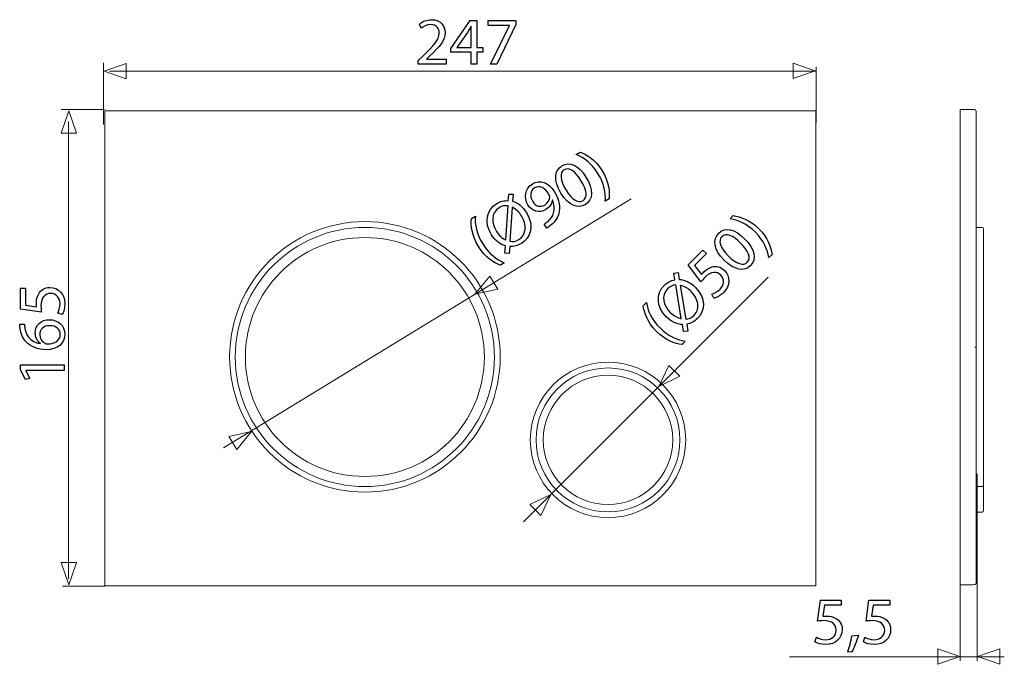
# Model space of a CAD drawing. Units: millimetres. Extents: x -28.4 to 28.4, y -18.6 to 18.6.
import ezdxf

# ---------------------------------------------------------------- set-up
doc = ezdxf.new("R2010")
doc.units = ezdxf.units.MM
doc.header["$MEASUREMENT"] = 0
doc.layers.add('Vrstva 1', color=7, linetype='Continuous')

msp = doc.modelspace()

# ---------------------------------------------------------------- linework, layer by layer
at = {"layer": 'Vrstva 1', "color": 250}
for points, knots in [([(-3.7937, 16.0104), (-3.7937, 16.0104), (-3.7937, 16.2937), (-3.7937, 16.2937), (-3.7937, 16.2937), (-3.7937, 16.2937), (-4.9229, 16.2937), (-4.9229, 16.2937), (-4.9229, 16.2937), (-4.9229, 16.2937), (-4.9229, 16.3014), (-4.9229, 16.3014), (-4.9229, 16.3014), (-4.9229, 16.3014), (-4.725, 16.4877), (-4.725, 16.4877), (-4.725, 16.4877), (-4.1934, 16.9999), (-3.8558, 17.3763), (-3.8558, 17.842), (-3.8558, 17.842), (-3.8558, 18.2029), (-4.0847, 18.5754), (-4.628, 18.5754), (-4.628, 18.5754), (-4.9151, 18.5754), (-5.1674, 18.4629), (-5.3381, 18.3193), (-5.3381, 18.3193), (-5.3381, 18.3193), (-5.2295, 18.0787), (-5.2295, 18.0787), (-5.2295, 18.0787), (-5.113, 18.1757), (-4.9229, 18.2921), (-4.6939, 18.2921), (-4.6939, 18.2921), (-4.3175, 18.2921), (-4.1972, 18.0554), (-4.1972, 17.7993), (-4.1972, 17.7993), (-4.1972, 17.419), (-4.4922, 17.0931), (-5.1363, 16.4799), (-5.1363, 16.4799), (-5.1363, 16.4799), (-5.4041, 16.2199), (-5.4041, 16.2199), (-5.4041, 16.2199), (-5.4041, 16.2199), (-5.4041, 16.0104), (-5.4041, 16.0104), (-5.4041, 16.0104), (-5.4041, 16.0104), (-3.7937, 16.0104), (-3.7937, 16.0104)], [0, 0, 0, 0, 0.0666667, 0.0666667, 0.0666667, 0.0666667, 0.1333333, 0.1333333, 0.1333333, 0.1333333, 0.2, 0.2, 0.2, 0.2, 0.2666667, 0.2666667, 0.2666667, 0.2666667, 0.3333333, 0.3333333, 0.3333333, 0.3333333, 0.4, 0.4, 0.4, 0.4, 0.4666667, 0.4666667, 0.4666667, 0.4666667, 0.5333333, 0.5333333, 0.5333333, 0.5333333, 0.6, 0.6, 0.6, 0.6, 0.6666667, 0.6666667, 0.6666667, 0.6666667, 0.7333333, 0.7333333, 0.7333333, 0.7333333, 0.8, 0.8, 0.8, 0.8, 0.8666667, 0.8666667, 0.8666667, 0.8666667, 1, 1, 1, 1]), ([(-2.0358, 16.0104), (-2.0358, 16.0104), (-2.0358, 16.7011), (-2.0358, 16.7011), (-2.0358, 16.7011), (-2.0358, 16.7011), (-1.6827, 16.7011), (-1.6827, 16.7011), (-1.6827, 16.7011), (-1.6827, 16.7011), (-1.6827, 16.965), (-1.6827, 16.965), (-1.6827, 16.965), (-1.6827, 16.965), (-2.0358, 16.965), (-2.0358, 16.965), (-2.0358, 16.965), (-2.0358, 16.965), (-2.0358, 18.5327), (-2.0358, 18.5327), (-2.0358, 18.5327), (-2.0358, 18.5327), (-2.4044, 18.5327), (-2.4044, 18.5327), (-2.4044, 18.5327), (-2.4044, 18.5327), (-3.5298, 16.9223), (-3.5298, 16.9223), (-3.5298, 16.9223), (-3.5298, 16.9223), (-3.5298, 16.7011), (-3.5298, 16.7011), (-3.5298, 16.7011), (-3.5298, 16.7011), (-2.3579, 16.7011), (-2.3579, 16.7011), (-2.3579, 16.7011), (-2.3579, 16.7011), (-2.3579, 16.0104), (-2.3579, 16.0104), (-2.3579, 16.0104), (-2.3579, 16.0104), (-2.0358, 16.0104), (-2.0358, 16.0104)], [0, 0, 0, 0, 0.0833333, 0.0833333, 0.0833333, 0.0833333, 0.1666667, 0.1666667, 0.1666667, 0.1666667, 0.25, 0.25, 0.25, 0.25, 0.3333333, 0.3333333, 0.3333333, 0.3333333, 0.4166667, 0.4166667, 0.4166667, 0.4166667, 0.5, 0.5, 0.5, 0.5, 0.5833333, 0.5833333, 0.5833333, 0.5833333, 0.6666667, 0.6666667, 0.6666667, 0.6666667, 0.75, 0.75, 0.75, 0.75, 0.8333333, 0.8333333, 0.8333333, 0.8333333, 1, 1, 1, 1]), ([(-3.1844, 16.965), (-3.1844, 16.965), (-3.1844, 16.9728), (-3.1844, 16.9728), (-3.1844, 16.9728), (-3.1844, 16.9728), (-2.5674, 17.8304), (-2.5674, 17.8304), (-2.5674, 17.8304), (-2.4976, 17.9468), (-2.4355, 18.0554), (-2.3579, 18.2029), (-2.3579, 18.2029), (-2.3579, 18.2029), (-2.3462, 18.2029), (-2.3462, 18.2029), (-2.3462, 18.2029), (-2.354, 18.0709), (-2.3579, 17.939), (-2.3579, 17.8071), (-2.3579, 17.8071), (-2.3579, 17.8071), (-2.3579, 16.965), (-2.3579, 16.965), (-2.3579, 16.965), (-2.3579, 16.965), (-3.1844, 16.965), (-3.1844, 16.965)], [0, 0, 0, 0, 0.125, 0.125, 0.125, 0.125, 0.25, 0.25, 0.25, 0.25, 0.375, 0.375, 0.375, 0.375, 0.5, 0.5, 0.5, 0.5, 0.625, 0.625, 0.625, 0.625, 0.75, 0.75, 0.75, 0.75, 1, 1, 1, 1]), ([(-1.3761, 18.5327), (-1.3761, 18.5327), (-1.3761, 18.2494), (-1.3761, 18.2494), (-1.3761, 18.2494), (-1.3761, 18.2494), (-0.1421, 18.2494), (-0.1421, 18.2494), (-0.1421, 18.2494), (-0.1421, 18.2494), (-0.1421, 18.2417), (-0.1421, 18.2417), (-0.1421, 18.2417), (-0.1421, 18.2417), (-1.2364, 16.0104), (-1.2364, 16.0104), (-1.2364, 16.0104), (-1.2364, 16.0104), (-0.8833, 16.0104), (-0.8833, 16.0104), (-0.8833, 16.0104), (-0.8833, 16.0104), (0.2149, 18.3077), (0.2149, 18.3077), (0.2149, 18.3077), (0.2149, 18.3077), (0.2149, 18.5327), (0.2149, 18.5327), (0.2149, 18.5327), (0.2149, 18.5327), (-1.3761, 18.5327), (-1.3761, 18.5327)], [0, 0, 0, 0, 0.1111111, 0.1111111, 0.1111111, 0.1111111, 0.2222222, 0.2222222, 0.2222222, 0.2222222, 0.3333333, 0.3333333, 0.3333333, 0.3333333, 0.4444444, 0.4444444, 0.4444444, 0.4444444, 0.5555556, 0.5555556, 0.5555556, 0.5555556, 0.6666667, 0.6666667, 0.6666667, 0.6666667, 0.7777778, 0.7777778, 0.7777778, 0.7777778, 1, 1, 1, 1]), ([(5.5974, 8.2537), (5.6333, 8.6595), (5.5925, 9.2186), (5.1946, 9.8671), (5.1946, 9.8671), (4.7941, 10.5136), (4.3058, 10.7999), (3.9303, 10.9414), (3.9303, 10.9414), (3.9303, 10.9414), (3.7062, 10.802), (3.7062, 10.802), (3.7062, 10.802), (4.1448, 10.6176), (4.5829, 10.309), (4.9505, 9.7159), (4.9505, 9.7159), (5.3189, 9.1222), (5.4017, 8.5847), (5.3733, 8.115), (5.3733, 8.115), (5.3733, 8.115), (5.5974, 8.2537), (5.5974, 8.2537)], [0, 0, 0, 0, 0.1428571, 0.1428571, 0.1428571, 0.1428571, 0.2857143, 0.2857143, 0.2857143, 0.2857143, 0.4285714, 0.4285714, 0.4285714, 0.4285714, 0.5714286, 0.5714286, 0.5714286, 0.5714286, 0.7142857, 0.7142857, 0.7142857, 0.7142857, 1, 1, 1, 1]), ([(2.8763, 10.1531), (2.4409, 9.8829), (2.3708, 9.2964), (2.819, 8.5739), (2.819, 8.5739), (3.2651, 7.8696), (3.795, 7.6547), (4.2142, 7.9144), (4.2142, 7.9144), (4.6855, 8.2069), (4.7099, 8.7788), (4.2578, 9.5077), (4.2578, 9.5077), (3.8345, 10.1903), (3.3245, 10.4311), (2.8763, 10.1531)], [0, 0, 0, 0, 0.2, 0.2, 0.2, 0.2, 0.4, 0.4, 0.4, 0.4, 0.6, 0.6, 0.6, 0.6, 1, 1, 1, 1]), ([(2.9956, 9.9166), (3.2989, 10.1043), (3.6456, 9.8403), (3.9727, 9.3123), (3.9727, 9.3123), (4.3123, 8.765), (4.3852, 8.3309), (4.0915, 8.149), (4.0915, 8.149), (3.8276, 7.9854), (3.46, 8.1956), (3.1145, 8.7526), (3.1145, 8.7526), (2.7521, 9.3366), (2.7445, 9.7608), (2.9956, 9.9166)], [0, 0, 0, 0, 0.2, 0.2, 0.2, 0.2, 0.4, 0.4, 0.4, 0.4, 0.6, 0.6, 0.6, 0.6, 1, 1, 1, 1]), ([(1.9987, 6.5616), (2.0696, 6.6009), (2.1604, 6.6617), (2.2555, 6.7439), (2.2555, 6.7439), (2.4697, 6.9129), (2.6361, 7.1535), (2.7008, 7.4171), (2.7008, 7.4171), (2.7851, 7.7521), (2.7387, 8.1799), (2.4482, 8.648), (2.4482, 8.648), (2.1047, 9.2025), (1.6157, 9.3872), (1.1773, 9.1156), (1.1773, 9.1156), (0.7388, 8.8435), (0.6662, 8.3055), (0.9175, 7.8998), (0.9175, 7.8998), (1.1445, 7.5341), (1.5718, 7.3968), (1.9542, 7.6343), (1.9542, 7.6343), (2.1719, 7.769), (2.2921, 7.9581), (2.3209, 8.177), (2.3209, 8.177), (2.3209, 8.177), (2.3306, 8.1828), (2.3306, 8.1828), (2.3306, 8.1828), (2.4464, 7.9075), (2.4612, 7.6566), (2.3986, 7.4395), (2.3986, 7.4395), (2.3502, 7.2451), (2.233, 7.0813), (2.0794, 6.9541), (2.0794, 6.9541), (1.9867, 6.8829), (1.9179, 6.8314), (1.8516, 6.7992), (1.8516, 6.7992), (1.8516, 6.7992), (1.9987, 6.5616), (1.9987, 6.5616)], [0, 0, 0, 0, 0.0769231, 0.0769231, 0.0769231, 0.0769231, 0.1538462, 0.1538462, 0.1538462, 0.1538462, 0.2307692, 0.2307692, 0.2307692, 0.2307692, 0.3076923, 0.3076923, 0.3076923, 0.3076923, 0.3846154, 0.3846154, 0.3846154, 0.3846154, 0.4615385, 0.4615385, 0.4615385, 0.4615385, 0.5384615, 0.5384615, 0.5384615, 0.5384615, 0.6153846, 0.6153846, 0.6153846, 0.6153846, 0.6923077, 0.6923077, 0.6923077, 0.6923077, 0.7692308, 0.7692308, 0.7692308, 0.7692308, 0.8461538, 0.8461538, 0.8461538, 0.8461538, 1, 1, 1, 1]), ([(-0.163, 5.0921), (-0.163, 5.0921), (-0.1311, 5.5044), (-0.1311, 5.5044), (-0.1311, 5.5044), (0.0987, 5.4873), (0.3318, 5.5452), (0.5398, 5.6741), (0.5398, 5.6741), (1.0736, 6.0051), (1.3086, 6.6943), (0.8277, 7.469), (0.8277, 7.469), (0.6255, 7.7955), (0.3432, 8.0224), (0.0341, 8.1088), (0.0341, 8.1088), (0.0341, 8.1088), (0.0628, 8.519), (0.0628, 8.519), (0.0628, 8.519), (0.0628, 8.519), (-0.1855, 8.5295), (-0.1855, 8.5295), (-0.1855, 8.5295), (-0.1855, 8.5295), (-0.2145, 8.142), (-0.2145, 8.142), (-0.2145, 8.142), (-0.4468, 8.1623), (-0.6747, 8.1031), (-0.8788, 7.9762), (-0.8788, 7.9762), (-1.4629, 7.6144), (-1.62, 6.8818), (-1.1849, 6.1799), (-1.1849, 6.1799), (-0.9781, 5.847), (-0.6894, 5.624), (-0.3796, 5.5375), (-0.3796, 5.5375), (-0.3796, 5.5375), (-0.4064, 5.1241), (-0.4064, 5.1241), (-0.4064, 5.1241), (-0.4064, 5.1241), (-0.163, 5.0921), (-0.163, 5.0921)], [0, 0, 0, 0, 0.0769231, 0.0769231, 0.0769231, 0.0769231, 0.1538462, 0.1538462, 0.1538462, 0.1538462, 0.2307692, 0.2307692, 0.2307692, 0.2307692, 0.3076923, 0.3076923, 0.3076923, 0.3076923, 0.3846154, 0.3846154, 0.3846154, 0.3846154, 0.4615385, 0.4615385, 0.4615385, 0.4615385, 0.5384615, 0.5384615, 0.5384615, 0.5384615, 0.6153846, 0.6153846, 0.6153846, 0.6153846, 0.6923077, 0.6923077, 0.6923077, 0.6923077, 0.7692308, 0.7692308, 0.7692308, 0.7692308, 0.8461538, 0.8461538, 0.8461538, 0.8461538, 1, 1, 1, 1]), ([(1.2876, 8.8785), (1.5941, 9.0682), (1.9034, 8.8718), (2.1304, 8.5061), (2.1304, 8.5061), (2.1612, 8.4565), (2.1697, 8.4204), (2.1713, 8.3809), (2.1713, 8.3809), (2.1752, 8.2049), (2.0828, 8.0155), (1.8883, 7.8951), (1.8883, 7.8951), (1.6379, 7.7394), (1.3597, 7.8273), (1.1943, 8.0939), (1.1943, 8.0939), (1.0038, 8.401), (1.0435, 8.7266), (1.2876, 8.8785)], [0, 0, 0, 0, 0.1666667, 0.1666667, 0.1666667, 0.1666667, 0.3333333, 0.3333333, 0.3333333, 0.3333333, 0.5, 0.5, 0.5, 0.5, 0.6666667, 0.6666667, 0.6666667, 0.6666667, 1, 1, 1, 1]), ([(-0.3634, 5.8856), (-0.3634, 5.8856), (-0.3678, 5.8785), (-0.3678, 5.8785), (-0.3678, 5.8785), (-0.573, 5.9883), (-0.746, 6.1274), (-0.8991, 6.3746), (-0.8991, 6.3746), (-1.1897, 6.8434), (-1.2237, 7.4427), (-0.7426, 7.7417), (-0.7426, 7.7417), (-0.5746, 7.8457), (-0.3988, 7.8722), (-0.2279, 7.8463), (-0.2279, 7.8463), (-0.2279, 7.8463), (-0.3634, 5.8856), (-0.3634, 5.8856)], [0, 0, 0, 0, 0.1666667, 0.1666667, 0.1666667, 0.1666667, 0.3333333, 0.3333333, 0.3333333, 0.3333333, 0.5, 0.5, 0.5, 0.5, 0.6666667, 0.6666667, 0.6666667, 0.6666667, 1, 1, 1, 1]), ([(0.0159, 7.7555), (0.0159, 7.7555), (0.0256, 7.7614), (0.0256, 7.7614), (0.0256, 7.7614), (0.2599, 7.6415), (0.4221, 7.4687), (0.5406, 7.2774), (0.5406, 7.2774), (0.8494, 6.779), (0.8549, 6.1892), (0.3932, 5.9027), (0.3932, 5.9027), (0.2116, 5.7901), (0.052, 5.7689), (-0.1202, 5.8032), (-0.1202, 5.8032), (-0.1202, 5.8032), (0.0159, 7.7555), (0.0159, 7.7555)], [0, 0, 0, 0, 0.1666667, 0.1666667, 0.1666667, 0.1666667, 0.3333333, 0.3333333, 0.3333333, 0.3333333, 0.5, 0.5, 0.5, 0.5, 0.6666667, 0.6666667, 0.6666667, 0.6666667, 1, 1, 1, 1]), ([(-2.3374, 7.1174), (-2.3734, 6.7117), (-2.3305, 6.1493), (-1.9327, 5.5008), (-1.9327, 5.5008), (-1.5342, 4.8582), (-1.0478, 4.5751), (-0.6704, 4.4304), (-0.6704, 4.4304), (-0.6704, 4.4304), (-0.4462, 4.5691), (-0.4462, 4.5691), (-0.4462, 4.5691), (-0.8816, 4.7561), (-1.3229, 5.0621), (-1.6866, 5.6494), (-1.6866, 5.6494), (-2.0589, 6.2489), (-2.1513, 6.7811), (-2.1126, 7.2568), (-2.1126, 7.2568), (-2.1126, 7.2568), (-2.3374, 7.1174), (-2.3374, 7.1174)], [0, 0, 0, 0, 0.1428571, 0.1428571, 0.1428571, 0.1428571, 0.2857143, 0.2857143, 0.2857143, 0.2857143, 0.4285714, 0.4285714, 0.4285714, 0.4285714, 0.5714286, 0.5714286, 0.5714286, 0.5714286, 0.7142857, 0.7142857, 0.7142857, 0.7142857, 1, 1, 1, 1]), ([(14.9873, 5.0483), (14.9297, 5.4519), (14.7621, 5.9867), (14.2273, 6.5275), (14.2273, 6.5275), (13.6892, 7.0649), (13.1485, 7.2324), (12.7508, 7.2848), (12.7508, 7.2848), (12.7508, 7.2848), (12.5639, 7.0979), (12.5639, 7.0979), (12.5639, 7.0979), (13.0335, 7.0183), (13.5301, 6.8178), (14.0243, 6.3244), (14.0243, 6.3244), (14.5178, 5.8302), (14.7208, 5.3251), (14.8004, 4.8614), (14.8004, 4.8614), (14.8004, 4.8614), (14.9873, 5.0483), (14.9873, 5.0483)], [0, 0, 0, 0, 0.1428571, 0.1428571, 0.1428571, 0.1428571, 0.2857143, 0.2857143, 0.2857143, 0.2857143, 0.4285714, 0.4285714, 0.4285714, 0.4285714, 0.5714286, 0.5714286, 0.5714286, 0.5714286, 0.7142857, 0.7142857, 0.7142857, 0.7142857, 1, 1, 1, 1]), ([(11.9136, 6.2665), (11.5514, 5.9043), (11.6174, 5.317), (12.2182, 4.7162), (12.2182, 4.7162), (12.8139, 4.1316), (13.3791, 4.0442), (13.7278, 4.3922), (13.7278, 4.3922), (14.1203, 4.7847), (14.013, 5.3474), (13.4063, 5.9541), (13.4063, 5.9541), (12.8385, 6.5219), (12.2868, 6.6396), (11.9136, 6.2665)], [0, 0, 0, 0, 0.2, 0.2, 0.2, 0.2, 0.4, 0.4, 0.4, 0.4, 0.6, 0.6, 0.6, 0.6, 1, 1, 1, 1]), ([(12.0838, 6.0634), (12.3366, 6.3162), (12.7343, 6.1378), (13.1735, 5.6986), (13.1735, 5.6986), (13.6288, 5.2433), (13.7989, 4.8371), (13.555, 4.5927), (13.555, 4.5927), (13.3352, 4.3734), (12.929, 4.4938), (12.4653, 4.9575), (12.4653, 4.9575), (11.9796, 5.4432), (11.8754, 5.8551), (12.0838, 6.0634)], [0, 0, 0, 0, 0.2, 0.2, 0.2, 0.2, 0.4, 0.4, 0.4, 0.4, 0.6, 0.6, 0.6, 0.6, 1, 1, 1, 1]), ([(11.0027, 5.2954), (11.0027, 5.2954), (10.1496, 4.4416), (10.1496, 4.4416), (10.1496, 4.4416), (10.1496, 4.4416), (10.8902, 3.4703), (10.8902, 3.4703), (10.8902, 3.4703), (10.9477, 3.5447), (11.0195, 3.6326), (11.1236, 3.7367), (11.1236, 3.7367), (11.4774, 4.0905), (11.7955, 4.0853), (12.0265, 3.8544), (12.0265, 3.8544), (12.2677, 3.619), (12.2185, 3.273), (11.9935, 3.0479), (11.9935, 3.0479), (11.8286, 2.883), (11.6287, 2.7925), (11.5104, 2.7627), (11.5104, 2.7627), (11.5104, 2.7627), (11.6339, 2.5182), (11.6339, 2.5182), (11.6339, 2.5182), (11.7768, 2.5513), (11.9935, 2.6586), (12.1881, 2.8533), (12.1881, 2.8533), (12.5749, 3.2401), (12.5917, 3.7782), (12.2431, 4.1261), (12.2431, 4.1261), (12.0207, 4.3485), (11.749, 4.39), (11.5324, 4.3266), (11.5324, 4.3266), (11.3539, 4.2852), (11.1922, 4.1785), (11.0524, 4.0387), (11.0524, 4.0387), (10.9865, 3.9728), (10.9509, 3.9314), (10.9153, 3.8848), (10.9153, 3.8848), (10.9153, 3.8848), (10.5254, 4.4119), (10.5254, 4.4119), (10.5254, 4.4119), (10.5254, 4.4119), (11.2057, 5.0923), (11.2057, 5.0923), (11.2057, 5.0923), (11.2057, 5.0923), (11.0027, 5.2954), (11.0027, 5.2954)], [0, 0, 0, 0, 0.0625, 0.0625, 0.0625, 0.0625, 0.125, 0.125, 0.125, 0.125, 0.1875, 0.1875, 0.1875, 0.1875, 0.25, 0.25, 0.25, 0.25, 0.3125, 0.3125, 0.3125, 0.3125, 0.375, 0.375, 0.375, 0.375, 0.4375, 0.4375, 0.4375, 0.4375, 0.5, 0.5, 0.5, 0.5, 0.5625, 0.5625, 0.5625, 0.5625, 0.625, 0.625, 0.625, 0.625, 0.6875, 0.6875, 0.6875, 0.6875, 0.75, 0.75, 0.75, 0.75, 0.8125, 0.8125, 0.8125, 0.8125, 0.875, 0.875, 0.875, 0.875, 1, 1, 1, 1]), ([(10.1333, 0.6225), (10.1333, 0.6225), (10.0699, 1.0312), (10.0699, 1.0312), (10.0699, 1.0312), (10.2976, 1.0668), (10.5116, 1.1768), (10.6843, 1.3495), (10.6843, 1.3495), (11.1293, 1.7937), (11.2004, 2.5181), (10.5556, 3.1629), (10.5556, 3.1629), (10.284, 3.4346), (9.9573, 3.5911), (9.6366, 3.6046), (9.6366, 3.6046), (9.6366, 3.6046), (9.5706, 4.0108), (9.5706, 4.0108), (9.5706, 4.0108), (9.5706, 4.0108), (9.3262, 3.9643), (9.3262, 3.9643), (9.3262, 3.9643), (9.3262, 3.9643), (9.3869, 3.5801), (9.3869, 3.5801), (9.3869, 3.5801), (9.1561, 3.5471), (8.9478, 3.4378), (8.7777, 3.2677), (8.7777, 3.2677), (8.292, 2.782), (8.3056, 2.0324), (8.8903, 1.4483), (8.8903, 1.4483), (9.1671, 1.1709), (9.4995, 1.0202), (9.8202, 1.0067), (9.8202, 1.0067), (9.8202, 1.0067), (9.8888, 0.598), (9.8888, 0.598), (9.8888, 0.598), (9.8888, 0.598), (10.1333, 0.6225), (10.1333, 0.6225)], [0, 0, 0, 0, 0.0769231, 0.0769231, 0.0769231, 0.0769231, 0.1538462, 0.1538462, 0.1538462, 0.1538462, 0.2307692, 0.2307692, 0.2307692, 0.2307692, 0.3076923, 0.3076923, 0.3076923, 0.3076923, 0.3846154, 0.3846154, 0.3846154, 0.3846154, 0.4615385, 0.4615385, 0.4615385, 0.4615385, 0.5384615, 0.5384615, 0.5384615, 0.5384615, 0.6153846, 0.6153846, 0.6153846, 0.6153846, 0.6923077, 0.6923077, 0.6923077, 0.6923077, 0.7692308, 0.7692308, 0.7692308, 0.7692308, 0.8461538, 0.8461538, 0.8461538, 0.8461538, 1, 1, 1, 1]), ([(-28.3284, 3.0941), (-28.3284, 3.0941), (-28.3284, 1.8872), (-28.3284, 1.8872), (-28.3284, 1.8872), (-28.3284, 1.8872), (-27.1177, 1.7242), (-27.1177, 1.7242), (-27.1177, 1.7242), (-27.1294, 1.8174), (-27.141, 1.9299), (-27.141, 2.0774), (-27.141, 2.0774), (-27.141, 2.578), (-26.912, 2.7991), (-26.5861, 2.7991), (-26.5861, 2.7991), (-26.2485, 2.803), (-26.0389, 2.5236), (-26.0389, 2.2054), (-26.0389, 2.2054), (-26.0389, 1.9726), (-26.1165, 1.7669), (-26.1786, 1.6622), (-26.1786, 1.6622), (-26.1786, 1.6622), (-25.9186, 1.5768), (-25.9186, 1.5768), (-25.9186, 1.5768), (-25.841, 1.701), (-25.7634, 1.9299), (-25.7634, 2.2054), (-25.7634, 2.2054), (-25.7634, 2.7526), (-26.1321, 3.1445), (-26.6249, 3.1445), (-26.6249, 3.1445), (-26.9392, 3.1445), (-27.1604, 2.9815), (-27.269, 2.7836), (-27.269, 2.7836), (-27.3661, 2.6284), (-27.4049, 2.4383), (-27.4049, 2.2403), (-27.4049, 2.2403), (-27.4049, 2.1472), (-27.401, 2.0929), (-27.3932, 2.0347), (-27.3932, 2.0347), (-27.3932, 2.0347), (-28.0413, 2.1317), (-28.0413, 2.1317), (-28.0413, 2.1317), (-28.0413, 2.1317), (-28.0413, 3.0941), (-28.0413, 3.0941), (-28.0413, 3.0941), (-28.0413, 3.0941), (-28.3284, 3.0941), (-28.3284, 3.0941)], [0, 0, 0, 0, 0.0625, 0.0625, 0.0625, 0.0625, 0.125, 0.125, 0.125, 0.125, 0.1875, 0.1875, 0.1875, 0.1875, 0.25, 0.25, 0.25, 0.25, 0.3125, 0.3125, 0.3125, 0.3125, 0.375, 0.375, 0.375, 0.375, 0.4375, 0.4375, 0.4375, 0.4375, 0.5, 0.5, 0.5, 0.5, 0.5625, 0.5625, 0.5625, 0.5625, 0.625, 0.625, 0.625, 0.625, 0.6875, 0.6875, 0.6875, 0.6875, 0.75, 0.75, 0.75, 0.75, 0.8125, 0.8125, 0.8125, 0.8125, 0.875, 0.875, 0.875, 0.875, 1, 1, 1, 1]), ([(9.7569, 1.3495), (9.7569, 1.3495), (9.7543, 1.3411), (9.7543, 1.3411), (9.7543, 1.3411), (9.5292, 1.4018), (9.3294, 1.4975), (9.1231, 1.7032), (9.1231, 1.7032), (8.7337, 2.0932), (8.5636, 2.6694), (8.964, 3.0698), (8.964, 3.0698), (9.1044, 3.2101), (9.2686, 3.2754), (9.4413, 3.2897), (9.4413, 3.2897), (9.4413, 3.2897), (9.7569, 1.3495), (9.7569, 1.3495)], [0, 0, 0, 0, 0.1666667, 0.1666667, 0.1666667, 0.1666667, 0.3333333, 0.3333333, 0.3333333, 0.3333333, 0.5, 0.5, 0.5, 0.5, 0.6666667, 0.6666667, 0.6666667, 0.6666667, 1, 1, 1, 1]), ([(9.6993, 3.2567), (9.6993, 3.2567), (9.7077, 3.2645), (9.7077, 3.2645), (9.7077, 3.2645), (9.9631, 3.2017), (10.1604, 3.0698), (10.3195, 2.9107), (10.3195, 2.9107), (10.7341, 2.4961), (10.8738, 1.9231), (10.4897, 1.5389), (10.4897, 1.5389), (10.339, 1.3877), (10.1876, 1.33), (10.0124, 1.3248), (10.0124, 1.3248), (10.0124, 1.3248), (9.6993, 3.2567), (9.6993, 3.2567)], [0, 0, 0, 0, 0.1666667, 0.1666667, 0.1666667, 0.1666667, 0.3333333, 0.3333333, 0.3333333, 0.3333333, 0.5, 0.5, 0.5, 0.5, 0.6666667, 0.6666667, 0.6666667, 0.6666667, 1, 1, 1, 1]), ([(7.5593, 2.0933), (7.6168, 1.6897), (7.787, 1.1515), (8.3217, 0.6115), (8.3217, 0.6115), (8.8573, 0.076), (9.3948, -0.0883), (9.7958, -0.1432), (9.7958, -0.1432), (9.7958, -0.1432), (9.982, 0.043), (9.982, 0.043), (9.982, 0.043), (9.5157, 0.1258), (9.0164, 0.323), (8.5281, 0.8114), (8.5281, 0.8114), (8.0282, 1.3113), (7.8173, 1.8074), (7.7455, 2.2795), (7.7455, 2.2795), (7.7455, 2.2795), (7.5593, 2.0933), (7.5593, 2.0933)], [0, 0, 0, 0, 0.1428571, 0.1428571, 0.1428571, 0.1428571, 0.2857143, 0.2857143, 0.2857143, 0.2857143, 0.4285714, 0.4285714, 0.4285714, 0.4285714, 0.5714286, 0.5714286, 0.5714286, 0.5714286, 0.7142857, 0.7142857, 0.7142857, 0.7142857, 1, 1, 1, 1]), ([(-28.3672, 1.0374), (-28.3672, 0.9753), (-28.3633, 0.8899), (-28.3478, 0.789), (-28.3478, 0.789), (-28.309, 0.4708), (-28.181, 0.1914), (-27.9753, -0.018), (-27.9753, -0.018), (-27.7269, -0.2702), (-27.335, -0.4449), (-26.8383, -0.4449), (-26.8383, -0.4449), (-26.1825, -0.4449), (-25.7634, -0.0917), (-25.7634, 0.4437), (-25.7634, 0.4437), (-25.7634, 0.9714), (-26.1903, 1.2857), (-26.6559, 1.2857), (-26.6559, 1.2857), (-27.1449, 1.2857), (-27.4708, 0.9714), (-27.4708, 0.5252), (-27.4708, 0.5252), (-27.4708, 0.2458), (-27.3389, 0.0324), (-27.1759, -0.0879), (-27.1759, -0.0879), (-27.1759, -0.0879), (-27.1759, -0.0956), (-27.1759, -0.0956), (-27.1759, -0.0956), (-27.595, -0.0374), (-27.9831, 0.2419), (-28.0684, 0.7813), (-28.0684, 0.7813), (-28.084, 0.8783), (-28.0917, 0.9675), (-28.0878, 1.0374), (-28.0878, 1.0374), (-28.0878, 1.0374), (-28.3672, 1.0374), (-28.3672, 1.0374)], [0, 0, 0, 0, 0.0833333, 0.0833333, 0.0833333, 0.0833333, 0.1666667, 0.1666667, 0.1666667, 0.1666667, 0.25, 0.25, 0.25, 0.25, 0.3333333, 0.3333333, 0.3333333, 0.3333333, 0.4166667, 0.4166667, 0.4166667, 0.4166667, 0.5, 0.5, 0.5, 0.5, 0.5833333, 0.5833333, 0.5833333, 0.5833333, 0.6666667, 0.6666667, 0.6666667, 0.6666667, 0.75, 0.75, 0.75, 0.75, 0.8333333, 0.8333333, 0.8333333, 0.8333333, 1, 1, 1, 1]), ([(-26.0273, 0.4514), (-26.0273, 0.0905), (-26.3377, -0.1034), (-26.7529, -0.1073), (-26.7529, -0.1073), (-26.815, -0.1073), (-26.8616, -0.0917), (-26.9004, -0.0723), (-26.9004, -0.0723), (-27.0867, 0.0208), (-27.2108, 0.2147), (-27.2108, 0.4204), (-27.2108, 0.4204), (-27.2108, 0.7347), (-26.9935, 0.9404), (-26.6326, 0.9404), (-26.6326, 0.9404), (-26.2718, 0.9404), (-26.0273, 0.7425), (-26.0273, 0.4514)], [0, 0, 0, 0, 0.1666667, 0.1666667, 0.1666667, 0.1666667, 0.3333333, 0.3333333, 0.3333333, 0.3333333, 0.5, 0.5, 0.5, 0.5, 0.6666667, 0.6666667, 0.6666667, 0.6666667, 1, 1, 1, 1]), ([(-25.8061, -1.6517), (-25.8061, -1.6517), (-25.8061, -1.3219), (-25.8061, -1.3219), (-25.8061, -1.3219), (-25.8061, -1.3219), (-28.3284, -1.3219), (-28.3284, -1.3219), (-28.3284, -1.3219), (-28.3284, -1.3219), (-28.3284, -1.6129), (-28.3284, -1.6129), (-28.3284, -1.6129), (-28.3284, -1.6129), (-28.0335, -2.1639), (-28.0335, -2.1639), (-28.0335, -2.1639), (-28.0335, -2.1639), (-27.7735, -2.098), (-27.7735, -2.098), (-27.7735, -2.098), (-27.7735, -2.098), (-28.0102, -1.6595), (-28.0102, -1.6595), (-28.0102, -1.6595), (-28.0102, -1.6595), (-28.0102, -1.6517), (-28.0102, -1.6517), (-28.0102, -1.6517), (-28.0102, -1.6517), (-25.8061, -1.6517), (-25.8061, -1.6517)], [0, 0, 0, 0, 0.1111111, 0.1111111, 0.1111111, 0.1111111, 0.2222222, 0.2222222, 0.2222222, 0.2222222, 0.3333333, 0.3333333, 0.3333333, 0.3333333, 0.4444444, 0.4444444, 0.4444444, 0.4444444, 0.5555556, 0.5555556, 0.5555556, 0.5555556, 0.6666667, 0.6666667, 0.6666667, 0.6666667, 0.7777778, 0.7777778, 0.7777778, 0.7777778, 1, 1, 1, 1]), ([(18.9745, -14.8707), (18.9745, -14.8707), (17.7676, -14.8707), (17.7676, -14.8707), (17.7676, -14.8707), (17.7676, -14.8707), (17.6046, -16.0814), (17.6046, -16.0814), (17.6046, -16.0814), (17.6978, -16.0697), (17.8103, -16.0581), (17.9578, -16.0581), (17.9578, -16.0581), (18.4584, -16.0581), (18.6795, -16.2871), (18.6795, -16.613), (18.6795, -16.613), (18.6834, -16.9506), (18.404, -17.1602), (18.0858, -17.1602), (18.0858, -17.1602), (17.853, -17.1602), (17.6473, -17.0826), (17.5427, -17.0205), (17.5427, -17.0205), (17.5427, -17.0205), (17.4573, -17.2805), (17.4573, -17.2805), (17.4573, -17.2805), (17.5814, -17.3581), (17.8103, -17.4357), (18.0858, -17.4357), (18.0858, -17.4357), (18.633, -17.4357), (19.0249, -17.067), (19.0249, -16.5742), (19.0249, -16.5742), (19.0249, -16.2599), (18.8619, -16.0387), (18.664, -15.9301), (18.664, -15.9301), (18.5088, -15.833), (18.3187, -15.7942), (18.1207, -15.7942), (18.1207, -15.7942), (18.0276, -15.7942), (17.9733, -15.7981), (17.9151, -15.8059), (17.9151, -15.8059), (17.9151, -15.8059), (18.0121, -15.1578), (18.0121, -15.1578), (18.0121, -15.1578), (18.0121, -15.1578), (18.9745, -15.1578), (18.9745, -15.1578), (18.9745, -15.1578), (18.9745, -15.1578), (18.9745, -14.8707), (18.9745, -14.8707)], [0, 0, 0, 0, 0.0625, 0.0625, 0.0625, 0.0625, 0.125, 0.125, 0.125, 0.125, 0.1875, 0.1875, 0.1875, 0.1875, 0.25, 0.25, 0.25, 0.25, 0.3125, 0.3125, 0.3125, 0.3125, 0.375, 0.375, 0.375, 0.375, 0.4375, 0.4375, 0.4375, 0.4375, 0.5, 0.5, 0.5, 0.5, 0.5625, 0.5625, 0.5625, 0.5625, 0.625, 0.625, 0.625, 0.625, 0.6875, 0.6875, 0.6875, 0.6875, 0.75, 0.75, 0.75, 0.75, 0.8125, 0.8125, 0.8125, 0.8125, 0.875, 0.875, 0.875, 0.875, 1, 1, 1, 1]), ([(21.7685, -14.8707), (21.7685, -14.8707), (20.5616, -14.8707), (20.5616, -14.8707), (20.5616, -14.8707), (20.5616, -14.8707), (20.3986, -16.0814), (20.3986, -16.0814), (20.3986, -16.0814), (20.4918, -16.0697), (20.6043, -16.0581), (20.7518, -16.0581), (20.7518, -16.0581), (21.2524, -16.0581), (21.4735, -16.2871), (21.4735, -16.613), (21.4735, -16.613), (21.4774, -16.9506), (21.198, -17.1602), (20.8798, -17.1602), (20.8798, -17.1602), (20.647, -17.1602), (20.4413, -17.0826), (20.3366, -17.0205), (20.3366, -17.0205), (20.3366, -17.0205), (20.2512, -17.2805), (20.2512, -17.2805), (20.2512, -17.2805), (20.3754, -17.3581), (20.6043, -17.4357), (20.8798, -17.4357), (20.8798, -17.4357), (21.427, -17.4357), (21.8189, -17.067), (21.8189, -16.5742), (21.8189, -16.5742), (21.8189, -16.2599), (21.6559, -16.0387), (21.458, -15.9301), (21.458, -15.9301), (21.3028, -15.833), (21.1127, -15.7942), (20.9147, -15.7942), (20.9147, -15.7942), (20.8216, -15.7942), (20.7673, -15.7981), (20.7091, -15.8059), (20.7091, -15.8059), (20.7091, -15.8059), (20.8061, -15.1578), (20.8061, -15.1578), (20.8061, -15.1578), (20.8061, -15.1578), (21.7685, -15.1578), (21.7685, -15.1578), (21.7685, -15.1578), (21.7685, -15.1578), (21.7685, -14.8707), (21.7685, -14.8707)], [0, 0, 0, 0, 0.0625, 0.0625, 0.0625, 0.0625, 0.125, 0.125, 0.125, 0.125, 0.1875, 0.1875, 0.1875, 0.1875, 0.25, 0.25, 0.25, 0.25, 0.3125, 0.3125, 0.3125, 0.3125, 0.375, 0.375, 0.375, 0.375, 0.4375, 0.4375, 0.4375, 0.4375, 0.5, 0.5, 0.5, 0.5, 0.5625, 0.5625, 0.5625, 0.5625, 0.625, 0.625, 0.625, 0.625, 0.6875, 0.6875, 0.6875, 0.6875, 0.75, 0.75, 0.75, 0.75, 0.8125, 0.8125, 0.8125, 0.8125, 0.875, 0.875, 0.875, 0.875, 1, 1, 1, 1]), ([(19.5876, -17.847), (19.6962, -17.6646), (19.867, -17.2339), (19.9601, -16.9041), (19.9601, -16.9041), (19.9601, -16.9041), (19.5798, -16.9429), (19.5798, -16.9429), (19.5798, -16.9429), (19.5371, -17.2261), (19.4324, -17.6414), (19.347, -17.8742), (19.347, -17.8742), (19.347, -17.8742), (19.5876, -17.847), (19.5876, -17.847)], [0, 0, 0, 0, 0.2, 0.2, 0.2, 0.2, 0.4, 0.4, 0.4, 0.4, 0.6, 0.6, 0.6, 0.6, 1, 1, 1, 1])]:
    msp.add_open_spline(points, degree=3, knots=knots, dxfattribs=at)
at = {"layer": 'Vrstva 1', "color": 250, "lineweight": 15}
for points, knots in [([(-23.5303, 16.0894), (-23.5303, 16.0894), (-23.5303, 12.5415), (-23.5303, 12.5415), (-23.5303, 12.5415), (-23.5303, 16.0894), (-23.5303, 16.0894)], [0, 0, 0, 0, 1, 1, 1, 4.5479, 4.5479, 4.5479, 4.5479]), ([(17.5358, 15.6156), (17.5358, 15.6156), (-23.1941, 15.6156), (-23.1941, 15.6156), (-23.1941, 15.6156), (17.5358, 15.6156), (17.5358, 15.6156)], [0, 0, 0, 0, 1, 1, 1, 41.7299, 41.7299, 41.7299, 41.7299]), ([(17.5359, 12.6333), (17.5359, 12.6333), (17.5359, 15.8535), (17.5359, 15.8535), (17.5359, 15.8535), (17.5359, 12.6333), (17.5359, 12.6333)], [0, 0, 0, 0, 1, 1, 1, 4.2202, 4.2202, 4.2202, 4.2202]), ([(-23.473, 13.3938), (-23.473, 13.3938), (-25.9823, 13.3938), (-25.9823, 13.3938), (-25.9823, 13.3938), (-23.473, 13.3938), (-23.473, 13.3938)], [0, 0, 0, 0, 1, 1, 1, 3.5093, 3.5093, 3.5093, 3.5093]), ([(-25.5601, 12.7144), (-25.5601, 12.7144), (-25.5601, -13.6506), (-25.5601, -13.6506), (-25.5601, -13.6506), (-25.5601, 12.7144), (-25.5601, 12.7144)], [0, 0, 0, 0, 1, 1, 1, 27.365, 27.365, 27.365, 27.365]), ([(6.8611, 8.2483), (6.8611, 8.2483), (-16.6285, -6.0943), (-16.6285, -6.0943), (-16.6285, -6.0943), (6.8611, 8.2483), (6.8611, 8.2483)], [0, 0, 0, 0, 1, 1, 1, 28.5221998, 28.5221998, 28.5221998, 28.5221998]), ([(14.758, 3.737), (14.758, 3.737), (0.6633, -10.3577), (0.6633, -10.3577), (0.6633, -10.3577), (14.758, 3.737), (14.758, 3.737)], [0, 0, 0, 0, 1, 1, 1, 20.9329159, 20.9329159, 20.9329159, 20.9329159]), ([(26.7948, -7.6018), (26.7948, -7.6018), (26.7948, -18.3778), (26.7948, -18.3778), (26.7948, -18.3778), (26.7948, -7.6018), (26.7948, -7.6018)], [0, 0, 0, 0, 1, 1, 1, 11.776, 11.776, 11.776, 11.776]), ([(25.8194, -13.4405), (25.8194, -13.4405), (25.8194, -18.3778), (25.8194, -18.3778), (25.8194, -18.3778), (25.8194, -13.4405), (25.8194, -13.4405)], [0, 0, 0, 0, 1, 1, 1, 5.9373, 5.9373, 5.9373, 5.9373]), ([(-23.4478, -14.0773), (-23.4478, -14.0773), (-25.9071, -14.0773), (-25.9071, -14.0773), (-25.9071, -14.0773), (-23.4478, -14.0773), (-23.4478, -14.0773)], [0, 0, 0, 0, 1, 1, 1, 3.4593, 3.4593, 3.4593, 3.4593]), ([(28.3672, -18.1398), (28.3672, -18.1398), (15.9933, -18.1398), (15.9933, -18.1398), (15.9933, -18.1398), (28.3672, -18.1398), (28.3672, -18.1398)], [0, 0, 0, 0, 1, 1, 1, 13.3739, 13.3739, 13.3739, 13.3739])]:
    msp.add_open_spline(points, degree=3, knots=knots, dxfattribs=at)
at = {"layer": 'Vrstva 1', "color": 250, "lineweight": 9}
for points in [[(-22.2268, 15.1675), (-22.2268, 15.1675), (-22.2268, 15.1675), (-22.2268, 15.1675), (-22.2268, 15.1675), (-22.2268, 15.1675), (-22.2268, 15.1675), (-22.2268, 15.1675), (-22.2268, 15.1675), (-22.2268, 15.1675), (-23.4996, 15.6109), (-23.4996, 15.6109), (-23.4996, 15.6109), (-23.4996, 15.6109), (-22.2268, 16.0543), (-22.2268, 16.0543), (-22.2268, 16.0543), (-22.2268, 16.0543), (-22.2268, 16.0543), (-22.2268, 16.0543), (-22.2268, 16.0543), (-22.2268, 16.0543), (-22.2268, 16.0543), (-22.2268, 16.0543), (-22.2268, 16.0543), (-22.2268, 16.0543), (-22.2268, 15.1675), (-22.2268, 15.1675)], [(16.2022, 15.179), (16.2022, 15.179), (16.2022, 15.179), (16.2022, 15.179), (16.2022, 15.179), (16.2022, 15.179), (16.2022, 15.179), (16.2022, 15.179), (16.2022, 15.179), (16.2022, 15.179), (17.475, 15.6224), (17.475, 15.6224), (17.475, 15.6224), (17.475, 15.6224), (16.2022, 16.0658), (16.2022, 16.0658), (16.2022, 16.0658), (16.2022, 16.0658), (16.2022, 16.0658), (16.2022, 16.0658), (16.2022, 16.0658), (16.2022, 16.0658), (16.2022, 16.0658), (16.2022, 16.0658), (16.2022, 16.0658), (16.2022, 16.0658), (16.2022, 15.179), (16.2022, 15.179)], [(-25.0955, 12.0423), (-25.0955, 12.0423), (-25.0955, 12.0423), (-25.0955, 12.0423), (-25.0955, 12.0423), (-25.0955, 12.0423), (-25.0955, 12.0423), (-25.0955, 12.0423), (-25.0955, 12.0423), (-25.0955, 12.0423), (-25.5389, 13.3151), (-25.5389, 13.3151), (-25.5389, 13.3151), (-25.5389, 13.3151), (-25.9823, 12.0423), (-25.9823, 12.0423), (-25.9823, 12.0423), (-25.9823, 12.0423), (-25.9823, 12.0423), (-25.9823, 12.0423), (-25.9823, 12.0423), (-25.9823, 12.0423), (-25.9823, 12.0423), (-25.9823, 12.0423), (-25.9823, 12.0423), (-25.9823, 12.0423), (-25.0955, 12.0423), (-25.0955, 12.0423)], [(-0.8188, 3.0396), (-0.8188, 3.0396), (-0.8188, 3.0396), (-0.8188, 3.0396), (-0.8188, 3.0396), (-0.8188, 3.0396), (-0.8188, 3.0396), (-0.8188, 3.0396), (-0.8188, 3.0396), (-0.8188, 3.0396), (-2.1361, 2.7548), (-2.1361, 2.7548), (-2.1361, 2.7548), (-2.1361, 2.7548), (-1.2809, 3.7965), (-1.2809, 3.7965), (-1.2809, 3.7965), (-1.2809, 3.7965), (-1.2809, 3.7965), (-1.2809, 3.7965), (-1.2809, 3.7965), (-1.2809, 3.7965), (-1.2809, 3.7965), (-1.2809, 3.7965), (-1.2809, 3.7965), (-1.2809, 3.7965), (-0.8188, 3.0396), (-0.8188, 3.0396)], [(9.6701, -1.9727), (9.6701, -1.9727), (9.6701, -1.9727), (9.6701, -1.9727), (9.6701, -1.9727), (9.6701, -1.9727), (9.6701, -1.9727), (9.6701, -1.9727), (9.6701, -1.9727), (9.6701, -1.9727), (8.4566, -2.5592), (8.4566, -2.5592), (8.4566, -2.5592), (8.4566, -2.5592), (9.043, -1.3457), (9.043, -1.3457), (9.043, -1.3457), (9.043, -1.3457), (9.043, -1.3457), (9.043, -1.3457), (9.043, -1.3457), (9.043, -1.3457), (9.043, -1.3457), (9.043, -1.3457), (9.043, -1.3457), (9.043, -1.3457), (9.6701, -1.9727), (9.6701, -1.9727)], [(-15.8605, -6.1978), (-15.8605, -6.1978), (-15.8605, -6.1978), (-15.8605, -6.1978), (-15.8605, -6.1978), (-15.8605, -6.1978), (-15.8605, -6.1978), (-15.8605, -6.1978), (-15.8605, -6.1978), (-15.8605, -6.1978), (-15.0053, -5.1561), (-15.0053, -5.1561), (-15.0053, -5.1561), (-15.0053, -5.1561), (-16.3227, -5.4409), (-16.3227, -5.4409), (-16.3227, -5.4409), (-16.3227, -5.4409), (-16.3227, -5.4409), (-16.3227, -5.4409), (-16.3227, -5.4409), (-16.3227, -5.4409), (-16.3227, -5.4409), (-16.3227, -5.4409), (-16.3227, -5.4409), (-16.3227, -5.4409), (-15.8605, -6.1978), (-15.8605, -6.1978)], [(1.6543, -9.9935), (1.6543, -9.9935), (1.6543, -9.9935), (1.6543, -9.9935), (1.6543, -9.9935), (1.6543, -9.9935), (1.6543, -9.9935), (1.6543, -9.9935), (1.6543, -9.9935), (1.6543, -9.9935), (2.2408, -8.78), (2.2408, -8.78), (2.2408, -8.78), (2.2408, -8.78), (1.0273, -9.3665), (1.0273, -9.3665), (1.0273, -9.3665), (1.0273, -9.3665), (1.0273, -9.3665), (1.0273, -9.3665), (1.0273, -9.3665), (1.0273, -9.3665), (1.0273, -9.3665), (1.0273, -9.3665), (1.0273, -9.3665), (1.0273, -9.3665), (1.6543, -9.9935), (1.6543, -9.9935)], [(-25.9763, -12.7155), (-25.9763, -12.7155), (-25.9763, -12.7155), (-25.9763, -12.7155), (-25.9763, -12.7155), (-25.9763, -12.7155), (-25.9763, -12.7155), (-25.9763, -12.7155), (-25.9763, -12.7155), (-25.9763, -12.7155), (-25.5329, -13.9883), (-25.5329, -13.9883), (-25.5329, -13.9883), (-25.5329, -13.9883), (-25.0895, -12.7155), (-25.0895, -12.7155), (-25.0895, -12.7155), (-25.0895, -12.7155), (-25.0895, -12.7155), (-25.0895, -12.7155), (-25.0895, -12.7155), (-25.0895, -12.7155), (-25.0895, -12.7155), (-25.0895, -12.7155), (-25.0895, -12.7155), (-25.0895, -12.7155), (-25.9763, -12.7155), (-25.9763, -12.7155)], [(24.5387, -18.5684), (24.5387, -18.5684), (24.5387, -18.5684), (24.5387, -18.5684), (24.5387, -18.5684), (24.5387, -18.5684), (24.5387, -18.5684), (24.5387, -18.5684), (24.5387, -18.5684), (24.5387, -18.5684), (25.8115, -18.125), (25.8115, -18.125), (25.8115, -18.125), (25.8115, -18.125), (24.5387, -17.6816), (24.5387, -17.6816), (24.5387, -17.6816), (24.5387, -17.6816), (24.5387, -17.6816), (24.5387, -17.6816), (24.5387, -17.6816), (24.5387, -17.6816), (24.5387, -17.6816), (24.5387, -17.6816), (24.5387, -17.6816), (24.5387, -17.6816), (24.5387, -18.5684), (24.5387, -18.5684)], [(28.1041, -17.6885), (28.1041, -17.6885), (28.1041, -17.6885), (28.1041, -17.6885), (28.1041, -17.6885), (28.1041, -17.6885), (28.1041, -17.6885), (28.1041, -17.6885), (28.1041, -17.6885), (28.1041, -17.6885), (26.8313, -18.1319), (26.8313, -18.1319), (26.8313, -18.1319), (26.8313, -18.1319), (28.1041, -18.5753), (28.1041, -18.5753), (28.1041, -18.5753), (28.1041, -18.5753), (28.1041, -18.5753), (28.1041, -18.5753), (28.1041, -18.5753), (28.1041, -18.5753), (28.1041, -18.5753), (28.1041, -18.5753), (28.1041, -18.5753), (28.1041, -18.5753), (28.1041, -17.6885), (28.1041, -17.6885)]]:
    msp.add_open_spline(points, degree=3, knots=[0, 0, 0, 0, 0.125, 0.125, 0.125, 0.125, 0.25, 0.25, 0.25, 0.25, 0.375, 0.375, 0.375, 0.375, 0.5, 0.5, 0.5, 0.5, 0.625, 0.625, 0.625, 0.625, 0.75, 0.75, 0.75, 0.75, 1, 1, 1, 1], dxfattribs=at)
at = {"layer": 'Vrstva 1', "color": 250, "lineweight": 18}
for points, knots in [([(-23.4708, 13.3197), (-23.4708, 13.3197), (-23.4708, -14.0488), (-23.4708, -14.0488), (-23.4708, -14.0488), (-23.4708, -14.0488), (17.4991, -14.0488), (17.4991, -14.0488), (17.4991, -14.0488), (17.4991, -14.0488), (17.4991, 13.3197), (17.4991, 13.3197), (17.4991, 13.3197), (17.4991, 13.3197), (-23.4708, 13.3197), (-23.4708, 13.3197)], [0, 0, 0, 0, 0.2, 0.2, 0.2, 0.2, 0.4, 0.4, 0.4, 0.4, 0.6, 0.6, 0.6, 0.6, 1, 1, 1, 1]), ([(25.8153, 13.3553), (25.8153, 13.3553), (25.8153, 13.0235), (25.8153, 13.0235), (25.8153, 13.0235), (25.8153, 13.0235), (25.8153, -13.6157), (25.8153, -13.6157), (25.8153, -13.6157), (25.8153, -13.6157), (25.8153, -13.9474), (25.8153, -13.9474)], [0, 0, 0, 0, 0.25, 0.25, 0.25, 0.25, 0.5, 0.5, 0.5, 0.5, 1, 1, 1, 1]), ([(-0.6792, -0.8559), (-0.6792, 3.4491), (-4.1691, 6.9391), (-8.4741, 6.9391), (-8.4741, 6.9391), (-12.7791, 6.9391), (-16.2691, 3.4491), (-16.2691, -0.8559), (-16.2691, -0.8559), (-16.2691, -5.1609), (-12.7791, -8.6509), (-8.4741, -8.6509), (-8.4741, -8.6509), (-4.1691, -8.6509), (-0.6792, -5.1609), (-0.6792, -0.8559)], [0, 0, 0, 0, 0.2, 0.2, 0.2, 0.2, 0.4, 0.4, 0.4, 0.4, 0.6, 0.6, 0.6, 0.6, 1, 1, 1, 1]), ([(-1.0148, -0.8651), (-1.0148, 3.2572), (-4.3566, 6.599), (-8.4789, 6.599), (-8.4789, 6.599), (-12.6011, 6.599), (-15.943, 3.2572), (-15.943, -0.8651), (-15.943, -0.8651), (-15.943, -4.9875), (-12.6011, -8.3293), (-8.4789, -8.3293), (-8.4789, -8.3293), (-4.3566, -8.3293), (-1.0148, -4.9875), (-1.0148, -0.8651)], [0, 0, 0, 0, 0.2, 0.2, 0.2, 0.2, 0.4, 0.4, 0.4, 0.4, 0.6, 0.6, 0.6, 0.6, 1, 1, 1, 1]), ([(26.7462, 6.608), (26.7462, 6.608), (27.0774, 6.6055), (27.0774, 6.6055), (27.0774, 6.6055), (27.0774, 6.6055), (27.0916, 6.6041), (27.0916, 6.6041)], [0, 0, 0, 0, 0.3333333, 0.3333333, 0.3333333, 0.3333333, 1, 1, 1, 1]), ([(27.1589, 6.5225), (27.1589, 6.5225), (27.1589, 6.1908), (27.1589, 6.1908), (27.1589, 6.1908), (27.1589, 6.1908), (27.1589, -7.911), (27.1589, -7.911), (27.1589, -7.911), (27.1589, -7.911), (27.1589, -8.2427), (27.1589, -8.2427)], [0, 0, 0, 0, 0.25, 0.25, 0.25, 0.25, 0.5, 0.5, 0.5, 0.5, 1, 1, 1, 1]), ([(-1.5935, -0.8651), (-1.5935, 2.9374), (-4.6762, 6.0202), (-8.4789, 6.0202), (-8.4789, 6.0202), (-12.2815, 6.0202), (-15.3643, 2.9374), (-15.3643, -0.8651), (-15.3643, -0.8651), (-15.3643, -4.6677), (-12.2815, -7.7505), (-8.4789, -7.7505), (-8.4789, -7.7505), (-4.6762, -7.7505), (-1.5935, -4.6677), (-1.5935, -0.8651)], [0, 0, 0, 0, 0.2, 0.2, 0.2, 0.2, 0.4, 0.4, 0.4, 0.4, 0.6, 0.6, 0.6, 0.6, 1, 1, 1, 1]), ([(10.0107, -5.6431), (10.0107, -3.1698), (8.0056, -1.1647), (5.5322, -1.1647), (5.5322, -1.1647), (3.0589, -1.1647), (1.0537, -3.1698), (1.0537, -5.6431), (1.0537, -5.6431), (1.0537, -8.1165), (3.0589, -10.1216), (5.5322, -10.1216), (5.5322, -10.1216), (8.0056, -10.1216), (10.0107, -8.1165), (10.0107, -5.6431)], [0, 0, 0, 0, 0.2, 0.2, 0.2, 0.2, 0.4, 0.4, 0.4, 0.4, 0.6, 0.6, 0.6, 0.6, 1, 1, 1, 1]), ([(9.6789, -5.6432), (9.6789, -3.353), (7.8224, -1.4964), (5.5322, -1.4964), (5.5322, -1.4964), (3.242, -1.4964), (1.3855, -3.353), (1.3855, -5.6432), (1.3855, -5.6432), (1.3855, -7.9333), (3.242, -9.7899), (5.5322, -9.7899), (5.5322, -9.7899), (7.8224, -9.7899), (9.6789, -7.9333), (9.6789, -5.6432)], [0, 0, 0, 0, 0.2, 0.2, 0.2, 0.2, 0.4, 0.4, 0.4, 0.4, 0.6, 0.6, 0.6, 0.6, 1, 1, 1, 1]), ([(9.2601, -5.6432), (9.2601, -3.5843), (7.591, -1.9152), (5.5322, -1.9152), (5.5322, -1.9152), (3.4735, -1.9152), (1.8044, -3.5843), (1.8044, -5.6432), (1.8044, -5.6432), (1.8044, -7.7019), (3.4735, -9.371), (5.5322, -9.371), (5.5322, -9.371), (7.591, -9.371), (9.2601, -7.7019), (9.2601, -5.6432)], [0, 0, 0, 0, 0.2, 0.2, 0.2, 0.2, 0.4, 0.4, 0.4, 0.4, 0.6, 0.6, 0.6, 0.6, 1, 1, 1, 1]), ([(27.0916, -8.3241), (27.0916, -8.3241), (27.0774, -8.3256), (27.0774, -8.3256), (27.0774, -8.3256), (27.0774, -8.3256), (26.7634, -8.3312), (26.7634, -8.3312)], [0, 0, 0, 0, 0.3333333, 0.3333333, 0.3333333, 0.3333333, 1, 1, 1, 1]), ([(27.1589, -8.2427), (27.1589, -8.2427), (27.1589, -8.5744), (27.1589, -8.5744), (27.1589, -8.5744), (27.1589, -8.5744), (27.1589, -9.3872), (27.1589, -9.3872), (27.1589, -9.3872), (27.1589, -9.3872), (27.1589, -9.719), (27.1589, -9.719)], [0, 0, 0, 0, 0.25, 0.25, 0.25, 0.25, 0.5, 0.5, 0.5, 0.5, 1, 1, 1, 1]), ([(27.0986, -9.7988), (27.0986, -9.7988), (27.0774, -9.8019), (27.0774, -9.8019), (27.0774, -9.8019), (27.0774, -9.8019), (26.7743, -9.8072), (26.7743, -9.8072)], [0, 0, 0, 0, 0.3333333, 0.3333333, 0.3333333, 0.3333333, 1, 1, 1, 1])]:
    msp.add_open_spline(points, degree=3, knots=knots, dxfattribs=at)
for points in [[(26.6565, 13.3899), (26.3769, 13.4006), (26.095, 13.4001), (25.8153, 13.405)], [(25.8153, 13.405), (25.8153, 13.3884), (25.8153, 13.3718), (25.8153, 13.3553)], [(26.704, 13.3721), (26.6916, 13.38), (26.6708, 13.3865), (26.6565, 13.3899)], [(26.7463, 13.1766), (26.7451, 13.274), (26.7533, 13.3224), (26.704, 13.3721)], [(26.7462, -13.73), (26.7462, -13.73), (26.7462, 13.1327), (26.7462, 13.1327)], [(26.7463, 13.1327), (26.7463, 13.1327), (26.7463, 13.2486), (26.7463, 13.2486)], [(26.7463, 13.2197), (26.7463, 13.2197), (26.7463, 13.1327), (26.7463, 13.1327)], [(27.0916, 6.6041), (27.1302, 6.5966), (27.1589, 6.5619), (27.1589, 6.5225)], [(26.7462, -0.2961), (26.7462, -0.2961), (26.6649, -0.2961), (26.6649, -0.2961)], [(26.7473, -0.8768), (26.7473, -0.8768), (26.7358, -0.8768), (26.7358, -0.8768)], [(27.1589, -8.2427), (27.1589, -8.2819), (27.1302, -8.3168), (27.0916, -8.3241)], [(27.1589, -9.719), (27.1589, -9.7556), (27.1339, -9.7887), (27.0986, -9.7988)], [(25.8153, -13.9474), (25.8153, -13.9637), (25.8153, -13.9801), (25.8153, -13.9964)], [(26.6565, -13.9822), (26.3796, -13.9989), (26.0927, -13.9923), (25.8153, -13.9971)], [(26.704, -13.9643), (26.6916, -13.9723), (26.6708, -13.9787), (26.6565, -13.9822)], [(26.7458, -13.884), (26.7437, -13.9205), (26.7366, -13.9407), (26.704, -13.9643)], [(26.7462, -13.884), (26.7462, -13.884), (26.7462, -13.73), (26.7462, -13.73)]]:
    msp.add_open_spline(points, degree=3, dxfattribs=at)

doc.saveas('drawing.dxf')
